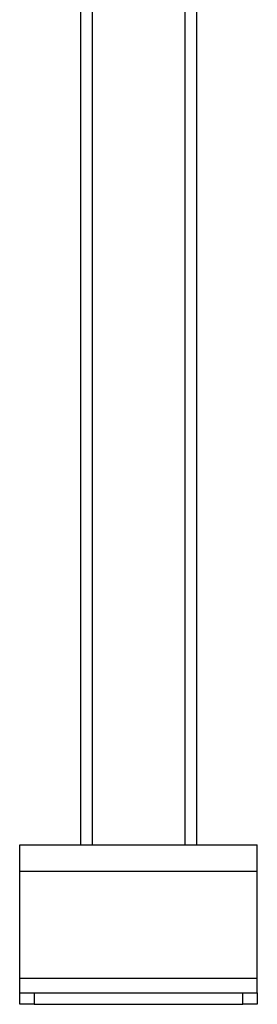
# Model space of a CAD drawing. Units: millimetres. Extents: x 0 to 841, y 0 to 594.
# Drawn here: x 250 to 270, y 202 to 287 of the extents above; entities that cross this region are included whole.
import ezdxf

# ---------------------------------------------------------------- set-up
doc = ezdxf.new("R2010")
doc.units = ezdxf.units.MM

msp = doc.modelspace()

# ---------------------------------------------------------------- linework, layer by layer
at = {"color": 8, "linetype": 'Continuous', "lineweight": 25}
for p, q in [((264.043, 292.659), (264.043, 215.315)), ((256.043, 291.114), (256.043, 215.315))]:
    msp.add_line(p, q, dxfattribs=at)
at = {"color": 7, "linetype": 'Continuous', "lineweight": 25}
for p, q in [((265.043, 292.852), (265.043, 215.315)), ((255.043, 290.921), (255.043, 215.315)), ((249.793, 213.065), (249.793, 215.315)), ((249.793, 215.315), (270.293, 215.315)), ((270.293, 213.065), (270.293, 215.315)), ((249.793, 213.065), (270.293, 213.065)), ((249.793, 203.815), (249.793, 213.065)), ((270.293, 203.815), (270.293, 213.065)), ((249.793, 203.815), (270.293, 203.815)), ((249.793, 202.565), (249.793, 203.815)), ((270.293, 202.565), (270.293, 203.815)), ((249.793, 201.565), (249.793, 202.565)), ((249.793, 202.565), (251.043, 202.565)), ((251.043, 202.565), (251.043, 201.565)), ((251.043, 202.565), (269.043, 202.565)), ((269.043, 201.565), (269.043, 202.565)), ((269.043, 202.565), (270.293, 202.565)), ((270.293, 202.565), (270.293, 201.565)), ((251.043, 201.565), (249.793, 201.565)), ((251.043, 201.565), (269.043, 201.565)), ((270.293, 201.565), (269.043, 201.565))]:
    msp.add_line(p, q, dxfattribs=at)

doc.saveas('drawing.dxf')
